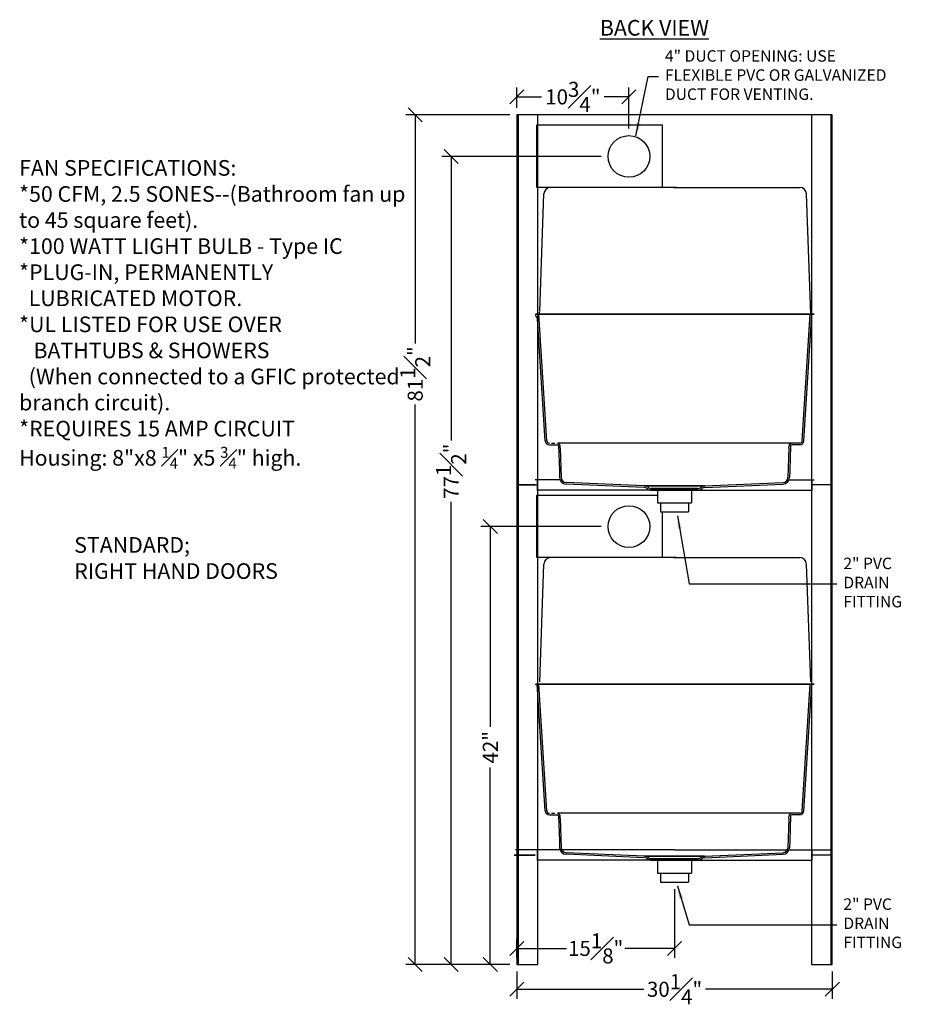
# Model space of a CAD drawing. Units: inches. Extents: x -171 to 350, y -152 to 553.
# Drawn here: x -19 to 68, y -152 to -58 of the extents above; entities that cross this region are included whole.
import ezdxf

# ---------------------------------------------------------------- set-up
doc = ezdxf.new("R2010")
doc.units = ezdxf.units.IN
doc.header["$MEASUREMENT"] = 0
doc.layers.add('Mason Equipment', color=7, linetype='Continuous')
doc.styles.get("Standard").update_dxf_attribs({"font": 'TIMES.TTF'})
doc.dimstyles.new('Chuck', dxfattribs={"dimscale": 0, "dimtxt": 0.18, "dimasz": 0.18, "dimexe": 0.18, "dimexo": 0.0625, "dimgap": 0.09, "dimtad": 0, "dimdec": 3, "dimzin": 3, "dimdsep": 46, "dimlunit": 4, "dimtxsty": 'Standard', "dimblk": 'OBLIQUE', "dimcen": 0.09, "dimadec": 0, "dimazin": 0, "dimtfac": 1, "dimtdec": 3, "dimtofl": 0, "dimtmove": 0, "dimatfit": 3, "dimfxl": 1, "dimfrac": 1, "dimtolj": 1, "dimtzin": 0, "dimarcsym": 0})
doc.dimstyles.get("Standard").update_dxf_attribs({"dimscale": 0.375, "dimtxt": 0.125, "dimasz": 1, "dimexe": 0.18, "dimexo": 0.0625, "dimgap": 0.09, "dimtad": 0, "dimtih": 1, "dimtoh": 1, "dimdec": 4, "dimzin": 0, "dimdsep": 46, "dimtxsty": 'Standard', "dimcen": 0.125, "dimadec": 0, "dimazin": 0, "dimtfac": 1, "dimtdec": 4, "dimtofl": 0, "dimtmove": 0, "dimatfit": 3, "dimfxl": 1, "dimtolj": 1, "dimtzin": 0, "dimarcsym": 0})

# ---------------------------------------------------------------- blocks, each defined once
blk = doc.blocks.new('_OBLIQUE')
at = {"color": 0, "linetype": 'ByBlock'}
blk.add_line((-0.5, -0.5), (0.5, 0.5), dxfattribs=at)
blk = doc.blocks.new('*D32')
at = {"layer": 'DEFPOINTS', "color": 0}
for p in [(28.92, -66.799), (19.18, -148.299), (28.92, -148.299)]:
    blk.add_point(p, dxfattribs=at)
at = {"layer": 'Mason Equipment', "color": 0, "lineweight": -2}
for p, q in [((28.244, -66.799), (18.279, -66.799)), ((19.18, -66.799), (19.18, -88.732)), ((19.18, -148.299), (19.18, -94.582)), ((28.244, -148.299), (18.279, -148.299))]:
    blk.add_line(p, q, dxfattribs=at)
at = {"layer": 'Mason Equipment', "color": 0, "lineweight": -2, "xscale": 1.351524749807223, "yscale": 1.351524749807223, "zscale": 1.351524749807223}
for p, rotation in [((19.18, -66.799), 90), ((19.18, -148.299), 270)]:
    blk.add_blockref('_OBLIQUE', p, dxfattribs=dict(at, rotation=rotation))
at = {"layer": 'Mason Equipment', "color": 0, "insert": (19.18, -91.657), "char_height": 1.44163, "attachment_point": 5, "rotation": 90}
blk.add_mtext('\\A1;81{\\H1.000000x;\\S1#2;}" ', dxfattribs=at)
blk = doc.blocks.new('*D34')
at = {"layer": 'DEFPOINTS', "color": 0}
for p in [(37.67, -70.799), (22.623, -148.299), (28.92, -148.299)]:
    blk.add_point(p, dxfattribs=at)
at = {"layer": 'Mason Equipment', "color": 0, "lineweight": -2}
for p, q in [((36.994, -70.799), (21.722, -70.799)), ((22.623, -70.799), (22.623, -98.04)), ((22.623, -148.299), (22.623, -103.941)), ((28.244, -148.299), (21.722, -148.299))]:
    blk.add_line(p, q, dxfattribs=at)
at = {"layer": 'Mason Equipment', "color": 0, "lineweight": -2, "xscale": 1.351524749807223, "yscale": 1.351524749807223, "zscale": 1.351524749807223}
for p, rotation in [((22.623, -70.799), 90), ((22.623, -148.299), 270)]:
    blk.add_blockref('_OBLIQUE', p, dxfattribs=dict(at, rotation=rotation))
at = {"layer": 'Mason Equipment', "color": 0, "insert": (22.623, -100.99), "char_height": 1.44163, "attachment_point": 5, "rotation": 90}
blk.add_mtext('\\A1;77{\\H1.000000x;\\S1#2;}" ', dxfattribs=at)
blk = doc.blocks.new('*D35')
at = {"layer": 'DEFPOINTS', "color": 0}
for p in [(37.67, -106.299), (26.381, -148.299), (28.92, -148.299)]:
    blk.add_point(p, dxfattribs=at)
at = {"layer": 'Mason Equipment', "color": 0, "lineweight": -2}
for p, q in [((36.994, -106.299), (25.48, -106.299)), ((26.381, -106.299), (26.381, -125.509)), ((26.381, -148.299), (26.381, -129.413)), ((28.244, -148.299), (25.48, -148.299))]:
    blk.add_line(p, q, dxfattribs=at)
at = {"layer": 'Mason Equipment', "color": 0, "lineweight": -2, "xscale": 1.351524749807223, "yscale": 1.351524749807223, "zscale": 1.351524749807223}
for p, rotation in [((26.381, -106.299), 90), ((26.381, -148.299), 270)]:
    blk.add_blockref('_OBLIQUE', p, dxfattribs=dict(at, rotation=rotation))
at = {"layer": 'Mason Equipment', "color": 0, "insert": (26.381, -127.461), "char_height": 1.4416, "attachment_point": 5, "rotation": 90}
blk.add_mtext('\\A1;42" ', dxfattribs=at)
blk = doc.blocks.new('*D36')
at = {"layer": 'DEFPOINTS', "color": 0}
for p in [(44.045, -140.398), (28.92, -146.753), (28.92, -148.299)]:
    blk.add_point(p, dxfattribs=at)
at = {"layer": 'Mason Equipment', "color": 0, "lineweight": -2}
for p, q in [((44.045, -141.074), (44.045, -147.654)), ((28.92, -147.624), (28.92, -145.852)), ((28.92, -146.753), (33.676, -146.753)), ((44.045, -146.753), (39.289, -146.753))]:
    blk.add_line(p, q, dxfattribs=at)
at = {"layer": 'Mason Equipment', "color": 0, "lineweight": -2, "xscale": 1.351524749807223, "yscale": 1.351524749807223, "zscale": 1.351524749807223, "rotation": 180}
blk.add_blockref('_OBLIQUE', (28.92, -146.753), dxfattribs=at)
at = {"layer": 'Mason Equipment', "color": 0, "lineweight": -2, "xscale": 1.351524749807223, "yscale": 1.351524749807223, "zscale": 1.351524749807223}
blk.add_blockref('_OBLIQUE', (44.045, -146.753), dxfattribs=at)
at = {"layer": 'Mason Equipment', "color": 0, "insert": (36.483, -146.753), "char_height": 1.44163, "attachment_point": 5}
blk.add_mtext('\\A1;15{\\H1.000000x;\\S1#8;}" ', dxfattribs=at)
blk = doc.blocks.new('*D40')
at = {"layer": 'DEFPOINTS', "color": 0}
for p in [(39.67, -65.087), (28.92, -66.799), (39.67, -68.799)]:
    blk.add_point(p, dxfattribs=at)
at = {"layer": 'Mason Equipment', "color": 0, "lineweight": -2}
for p, q in [((28.92, -66.124), (28.92, -64.186)), ((39.67, -68.124), (39.67, -64.186)), ((28.92, -65.087), (31.294, -65.087)), ((39.67, -65.087), (37.297, -65.087))]:
    blk.add_line(p, q, dxfattribs=at)
at = {"layer": 'Mason Equipment', "color": 0, "lineweight": -2, "xscale": 1.351524749807223, "yscale": 1.351524749807223, "zscale": 1.351524749807223, "rotation": 180}
blk.add_blockref('_OBLIQUE', (28.92, -65.087), dxfattribs=at)
at = {"layer": 'Mason Equipment', "color": 0, "lineweight": -2, "xscale": 1.351524749807223, "yscale": 1.351524749807223, "zscale": 1.351524749807223}
blk.add_blockref('_OBLIQUE', (39.67, -65.087), dxfattribs=at)
at = {"layer": 'Mason Equipment', "color": 0, "insert": (34.295, -65.087), "char_height": 1.44163, "attachment_point": 5}
blk.add_mtext('\\A1;10{\\H1.000000x;\\S3#4;}" ', dxfattribs=at)
blk = doc.blocks.new('*D43')
at = {"layer": 'DEFPOINTS', "color": 0}
for p in [(28.92, -148.299), (59.17, -148.299), (59.17, -150.674)]:
    blk.add_point(p, dxfattribs=at)
at = {"layer": 'Mason Equipment', "color": 0, "lineweight": -2}
for p, q in [((28.92, -148.975), (28.92, -151.575)), ((59.17, -148.975), (59.17, -151.575)), ((28.92, -150.674), (41.085, -150.674)), ((59.17, -150.674), (47.005, -150.674))]:
    blk.add_line(p, q, dxfattribs=at)
at = {"layer": 'Mason Equipment', "color": 0, "lineweight": -2, "xscale": 1.351524749807223, "yscale": 1.351524749807223, "zscale": 1.351524749807223, "rotation": 180}
blk.add_blockref('_OBLIQUE', (28.92, -150.674), dxfattribs=at)
at = {"layer": 'Mason Equipment', "color": 0, "lineweight": -2, "xscale": 1.351524749807223, "yscale": 1.351524749807223, "zscale": 1.351524749807223}
blk.add_blockref('_OBLIQUE', (59.17, -150.674), dxfattribs=at)
at = {"layer": 'Mason Equipment', "color": 0, "insert": (44.045, -150.674), "char_height": 1.44163, "attachment_point": 5}
blk.add_mtext('\\A1;30{\\H1.000000x;\\S1#4;}" ', dxfattribs=at)

msp = doc.modelspace()

# ---------------------------------------------------------------- linework, layer by layer
at = {"layer": 'Mason Equipment'}
for p, q in [((28.920116, -66.799292), (28.920116, -148.299292)), ((58.982616, -66.799292), (28.920116, -66.799292)), ((30.920116, -66.799292), (28.920116, -66.799292)), ((29.045116, -66.799292), (29.045116, -148.299292)), ((30.920116, -148.299292), (30.920116, -66.799292)), ((57.170116, -66.799292), (57.170116, -148.299292)), ((59.170116, -66.799292), (57.170116, -66.799292)), ((59.045116, -148.299292), (59.045116, -66.799292)), ((59.170116, -148.299292), (59.170116, -66.799292)), ((30.843973, -67.774292), (42.843973, -67.774292)), ((30.843973, -73.774292), (30.843973, -67.774292)), ((42.843973, -67.774292), (42.843973, -73.774292)), ((42.843973, -73.774292), (30.843973, -73.774292)), ((31.121222, -85.677782), (31.514994, -74.401608)), ((32.634509, -73.774292), (32.164599, -73.774292)), ((44.232616, -73.774292), (32.634509, -73.774292)), ((43.982616, -73.774292), (55.580722, -73.774292)), ((55.580722, -73.774292), (56.050633, -73.774292)), ((57.102618, -85.924292), (56.700237, -74.401608)), ((30.670116, -85.924292), (57.420116, -85.924292)), ((57.420116, -85.924292), (30.761611, -85.924292)), ((31.795609, -98.064983), (31.032121, -85.924292)), ((56.294623, -98.064983), (57.058111, -85.924292)), ((56.444327, -98.074397), (57.208407, -85.924292)), ((31.645904, -98.074397), (30.911886, -86.402325)), ((32.045116, -98.449292), (32.815789, -98.449292)), ((32.233116, -98.299292), (32.574367, -98.299292)), ((32.442644, -98.449292), (32.574367, -98.449292)), ((56.045116, -98.299292), (32.815789, -98.299292)), ((32.915728, -98.545802), (32.998906, -100.9277)), ((33.074062, -98.781843), (33.065637, -98.540567)), ((33.074062, -98.781843), (33.172248, -101.593527)), ((55.01617, -98.781843), (54.917983, -101.593527)), ((55.01617, -98.781843), (55.024595, -98.540567)), ((55.174504, -98.545802), (55.091326, -100.9277)), ((56.045116, -98.449292), (55.274443, -98.449292)), ((55.857116, -98.299292), (55.515865, -98.299292)), ((55.647587, -98.449292), (55.515865, -98.449292)), ((32.998906, -100.9277), (33.02251, -101.603626)), ((55.091326, -100.9277), (55.067722, -101.603626)), ((33.062649, -101.802483), (30.670116, -101.802483)), ((33.062649, -101.802483), (30.670116, -101.802483)), ((30.878033, -101.802483), (30.878033, -102.824292)), ((30.878033, -101.802483), (30.878033, -102.824292)), ((55.027583, -101.802483), (57.420116, -101.802483)), ((57.212198, -101.802483), (57.212198, -102.824292)), ((30.670116, -102.299292), (28.920116, -102.299292)), ((28.920116, -102.299292), (30.920116, -102.299292)), ((46.295116, -102.802483), (30.878033, -102.802483)), ((41.133678, -102.552483), (33.643591, -102.225458)), ((41.140221, -102.402625), (33.650134, -102.075601)), ((44.087198, -102.402483), (41.090017, -102.402483)), ((41.180056, -102.402483), (44.087198, -102.402483)), ((41.683885, -102.652483), (41.683885, -102.652483)), ((41.683885, -102.652483), (41.683885, -102.652483)), ((44.045116, -102.652483), (41.795116, -102.652483)), ((41.795116, -102.652483), (41.795116, -102.652483)), ((41.795116, -102.652483), (41.795116, -102.652483)), ((41.795116, -102.802483), (57.212198, -102.802483)), ((41.841494, -102.652483), (44.045116, -102.652483)), ((44.087198, -102.802483), (41.841494, -102.802483)), ((41.967116, -102.648483), (46.123116, -102.648483)), ((41.967116, -102.648483), (41.967116, -102.722483)), ((41.967116, -102.722483), (46.123116, -102.722483)), ((42.420116, -102.802483), (41.967116, -102.722483)), ((42.358116, -102.652483), (42.358116, -102.802483)), ((42.420116, -102.802483), (45.670116, -102.802483)), ((42.420116, -102.802483), (42.420116, -104.023483)), ((46.910176, -102.402483), (44.003033, -102.402483)), ((44.003033, -102.402483), (47.000215, -102.402483)), ((44.003033, -102.802483), (46.248738, -102.802483)), ((46.248738, -102.652483), (44.045116, -102.652483)), ((44.045116, -102.652483), (46.295116, -102.652483)), ((45.670116, -102.802483), (46.123116, -102.722483)), ((45.670116, -102.802483), (45.670116, -104.023483)), ((45.732116, -102.652483), (45.732116, -102.802483)), ((46.123116, -102.648483), (46.123116, -102.722483)), ((46.295116, -102.652483), (46.295116, -102.652483)), ((46.295116, -102.652483), (46.295116, -102.652483)), ((46.406347, -102.652483), (46.406347, -102.652483)), ((46.406347, -102.652483), (46.406347, -102.652483)), ((46.950011, -102.402625), (54.440098, -102.075601)), ((46.956554, -102.552483), (54.446641, -102.225458)), ((59.170116, -102.299292), (57.170116, -102.299292)), ((30.843973, -109.274292), (30.843973, -103.274292)), ((30.843973, -103.274292), (42.420116, -103.274292)), ((42.420116, -104.023483), (45.670116, -104.023483)), ((42.701616, -104.023483), (42.701616, -104.898483)), ((45.388616, -104.023483), (45.388616, -104.898483)), ((42.701616, -104.898483), (45.388616, -104.898483)), ((42.843973, -104.898483), (42.843973, -109.274292)), ((42.843973, -109.274292), (30.843973, -109.274292)), ((32.634509, -109.274292), (32.164599, -109.274292)), ((44.232616, -109.274292), (32.634509, -109.274292)), ((43.982616, -109.274292), (55.580722, -109.274292)), ((55.580722, -109.274292), (56.050633, -109.274292)), ((31.121222, -121.177782), (31.514994, -109.901608)), ((57.09401, -121.177782), (56.700237, -109.901608)), ((30.670116, -121.424292), (57.420116, -121.424292)), ((57.420116, -121.424292), (30.761611, -121.424292)), ((31.645904, -133.574397), (30.881824, -121.424292)), ((31.795609, -133.564983), (31.032121, -121.424292)), ((56.294623, -133.564983), (57.058111, -121.424292)), ((56.444327, -133.574397), (57.208407, -121.424292)), ((32.045116, -133.949292), (32.815789, -133.949292)), ((32.233116, -133.799292), (32.574367, -133.799292)), ((32.442644, -133.949292), (32.574367, -133.949292)), ((56.045116, -133.799292), (32.815789, -133.799292)), ((32.915728, -134.045802), (32.998906, -136.4277)), ((33.074062, -134.281843), (33.065637, -134.040567)), ((55.01617, -134.281843), (55.024595, -134.040567)), ((55.174504, -134.045802), (55.091326, -136.4277)), ((56.045116, -133.949292), (55.274443, -133.949292)), ((55.857116, -133.799292), (55.515865, -133.799292)), ((55.647587, -133.949292), (55.515865, -133.949292)), ((33.074062, -134.281843), (33.172248, -137.093527)), ((55.01617, -134.281843), (54.917983, -137.093527)), ((32.998906, -136.4277), (33.02251, -137.103626)), ((55.091326, -136.4277), (55.067722, -137.103626)), ((28.670116, -137.799292), (30.670116, -137.799292)), ((30.670116, -137.799292), (28.670116, -137.799292)), ((44.045116, -137.302483), (28.795116, -137.302483)), ((44.045116, -137.302483), (28.795116, -137.302483)), ((30.878033, -137.302483), (30.878033, -138.302483)), ((41.133678, -138.052483), (33.643591, -137.725458)), ((41.140221, -137.902625), (33.650134, -137.575601)), ((44.045116, -137.302483), (59.170116, -137.302483)), ((46.950011, -137.902625), (54.440098, -137.575601)), ((46.956554, -138.052483), (54.446641, -137.725458)), ((59.170116, -137.799292), (57.170116, -137.799292)), ((57.212198, -137.302483), (57.212198, -138.302483)), ((46.295116, -138.302483), (30.878033, -138.302483)), ((44.087198, -137.902483), (41.090017, -137.902483)), ((41.180056, -137.902483), (44.087198, -137.902483)), ((41.683885, -138.152483), (41.683885, -138.152483)), ((41.683885, -138.152483), (41.683885, -138.152483)), ((44.045116, -138.152483), (41.795116, -138.152483)), ((41.795116, -138.152483), (41.795116, -138.152483)), ((41.795116, -138.152483), (41.795116, -138.152483)), ((41.795116, -138.302483), (57.212198, -138.302483)), ((41.841494, -138.152483), (44.045116, -138.152483)), ((44.087198, -138.302483), (41.841494, -138.302483)), ((41.967116, -138.148483), (46.123116, -138.148483)), ((41.967116, -138.148483), (41.967116, -138.222483)), ((41.967116, -138.222483), (46.123116, -138.222483)), ((42.420116, -138.302483), (41.967116, -138.222483)), ((42.358116, -138.152483), (42.358116, -138.302483)), ((42.420116, -138.302483), (45.670116, -138.302483)), ((42.420116, -138.302483), (42.420116, -139.523483)), ((44.003033, -137.902483), (47.000215, -137.902483)), ((46.910176, -137.902483), (44.003033, -137.902483)), ((44.003033, -138.302483), (46.248738, -138.302483)), ((44.045116, -138.152483), (46.295116, -138.152483)), ((46.248738, -138.152483), (44.045116, -138.152483)), ((45.670116, -138.302483), (46.123116, -138.222483)), ((45.670116, -138.302483), (45.670116, -139.523483)), ((45.732116, -138.152483), (45.732116, -138.302483)), ((46.123116, -138.148483), (46.123116, -138.222483)), ((46.295116, -138.152483), (46.295116, -138.152483)), ((46.295116, -138.152483), (46.295116, -138.152483)), ((46.406347, -138.152483), (46.406347, -138.152483)), ((46.406347, -138.152483), (46.406347, -138.152483)), ((42.420116, -139.523483), (45.670116, -139.523483)), ((42.701616, -139.523483), (42.701616, -140.398483)), ((45.388616, -139.523483), (45.388616, -140.398483)), ((42.701616, -140.398483), (45.388616, -140.398483)), ((28.920116, -148.299292), (30.920116, -148.299292)), ((57.170116, -148.299292), (59.170116, -148.299292))]:
    msp.add_line(p, q, dxfattribs=at)
for centre in [(39.670116, -70.799292), (39.670116, -106.299292)]:
    msp.add_circle(centre, 2, dxfattribs=at)
for centre, radius, start, end in [((32.164599, -74.424292), 0.65, 90, 178), ((56.050633, -74.424292), 0.65, 2, 90), ((30.907616, -85.724292), 0.2, 270, 0), ((30.562576, -86.424292), 0.35, 0, 72.1060555), ((32.045116, -98.049292), 0.4, 183.59840471, 270), ((32.045116, -98.049292), 0.25, 183.59840471, 270), ((56.045116, -98.049292), 0.25, 270, 356.40159529), ((56.045116, -98.049292), 0.4, 270, 356.40159529), ((32.815789, -98.549292), 0.25, 2, 90), ((32.815789, -98.549292), 0.1, 2, 90), ((55.274443, -98.549292), 0.25, 90, 178), ((55.274443, -98.549292), 0.1, 90, 178), ((33.671944, -101.576077), 0.65, 182, 267.5), ((33.671944, -101.576077), 0.5, 182, 267.5), ((54.418288, -101.576077), 0.5, 272.5, 358), ((54.418288, -101.576077), 0.65, 272.5, 358), ((41.180056, -102.902483), 0.5, 48.59037789, 90), ((41.180056, -102.902483), 0.35, 48.59037789, 90), ((41.841494, -102.152483), 0.65, 228.59037789, 270), ((41.841494, -102.152483), 0.5, 228.59037789, 270), ((46.248738, -102.152483), 0.5, 270, 311.40962211), ((46.248738, -102.152483), 0.65, 270, 311.40962211), ((46.910176, -102.902483), 0.5, 90, 131.40962211), ((46.910176, -102.902483), 0.35, 90, 131.40962211), ((32.164599, -109.924292), 0.65, 90, 178), ((56.050633, -109.924292), 0.65, 2, 90), ((32.045116, -133.549292), 0.4, 183.59840471, 270), ((32.045116, -133.549292), 0.25, 183.59840471, 270), ((32.815789, -134.049292), 0.25, 2, 90), ((32.815789, -134.049292), 0.1, 2, 90), ((55.274443, -134.049292), 0.25, 90, 178), ((55.274443, -134.049292), 0.1, 90, 178), ((56.045116, -133.549292), 0.25, 270, 356.40159529), ((56.045116, -133.549292), 0.4, 270, 356.40159529), ((33.671944, -137.076077), 0.65, 182, 267.5), ((33.671944, -137.076077), 0.5, 182, 267.5), ((54.418288, -137.076077), 0.5, 272.5, 358), ((54.418288, -137.076077), 0.65, 272.5, 358), ((41.180056, -138.402483), 0.5, 48.59037789, 90), ((41.180056, -138.402483), 0.35, 48.59037789, 90), ((41.841494, -137.652483), 0.65, 228.59037789, 270), ((41.841494, -137.652483), 0.5, 228.59037789, 270), ((46.248738, -137.652483), 0.5, 270, 311.40962211), ((46.248738, -137.652483), 0.65, 270, 311.40962211), ((46.910176, -138.402483), 0.5, 90, 131.40962211), ((46.910176, -138.402483), 0.35, 90, 131.40962211)]:
    msp.add_arc(centre, radius, start, end, dxfattribs=at)

# ---------------------------------------------------------------- texts
at = {"layer": 'Mason Equipment', "char_height": 1.5, "attachment_point": 1}
for s, insert, width in [('{\\LBACK VIEW}', (36.88633, -57.711022), 17.4139817), ('\\A1;{\\fTimes New Roman|b1|i1|c0|p18;FAN SPECIFICATIONS:\\P\\fTimes New Roman|b1|i0|c0|p18;*}50 CFM, 2.5 SONES--(Bathroom fan up to 45 square feet).\\P{\\fTimes New Roman|b1|i0|c0|p18;*}100 WATT LIGHT BULB - Type IC\\P{\\fTimes New Roman|b1|i0|c0|p18;*}PLUG-IN, PERMANENTLY \\P  LUBRICATED MOTOR.\\P{\\fTimes New Roman|b1|i0|c0|p18;*}UL LISTED FOR USE OVER \\P   BATHTUBS & SHOWERS\\P  (When connected to a GFIC protected branch circuit).\\P{\\fTimes New Roman|b1|i0|c0|p18;*}REQUIRES 15 AMP CIRCUIT\\PHousing: 8"x8 {\\H0.7x;\\S1#4;}" x5 {\\H0.7x;\\S3#4;}" high.', (-18.796171, -71.148736), 37.1772168), ('STANDARD; \\PRIGHT HAND DOORS', (-13.513682, -107.311758), 36.10797753)]:
    msp.add_mtext(s, dxfattribs=dict(at, insert=insert, width=width))
at = {"layer": 'Mason Equipment', "char_height": 1.1, "attachment_point": 4}
for s, insert in [('4" DUCT OPENING: USE \\PFLEXIBLE PVC OR GALVANIZED\\PDUCT FOR VENTING.', (43.122435, -63.13766)), ('2" PVC\\PDRAIN\\PFITTING', (60.230172, -111.804445)), ('2" PVC\\PDRAIN\\PFITTING', (60.230172, -144.486125))]:
    msp.add_mtext(s, dxfattribs=dict(at, insert=insert))

# ---------------------------------------------------------------- dimensions: what is measured, and where the dimension line sits
at = {"layer": 'Mason Equipment'}
for base, p1, p2, picture, middle in [((39.670116, -65.087412), (28.920116, -66.799292), (39.670116, -68.799292), '*D40', (34.295116, -65.087412)), ((28.920116, -146.752622), (44.045116, -140.398483), (28.920116, -148.299292), '*D36', (36.482616, -146.752622)), ((59.170116, -150.674176), (28.920116, -148.299292), (59.170116, -148.299292), '*D43', (44.045116, -150.674176))]:
    dim = msp.add_linear_dim(base=base, p1=p1, p2=p2, dimstyle='Chuck', override={"dimscale": 18.02033, "dimtxt": 0.08, "dimasz": 0.075, "dimexe": 0.05, "dimexo": 0.0375, "dimgap": 0.03, "dimdec": 5, "dimlunit": 5, "dimpost": '" '}, dxfattribs=at)
    dim.commit()
    dim.dimension.update_dxf_attribs({"geometry": picture, "text_midpoint": middle, "dimtype": 160})
for base, p1, picture, middle in [((19.179728, -148.299292), (28.920116, -66.799292), '*D32', (19.179728, -91.656986)), ((22.622598, -148.299292), (37.670116, -70.799292), '*D34', (22.622598, -100.99046)), ((26.381303, -148.299292), (37.670116, -106.299292), '*D35', (26.381303, -127.460675))]:
    dim = msp.add_linear_dim(base=base, p1=p1, p2=(28.920116, -148.299292), angle=90, dimstyle='Chuck', override={"dimscale": 18.02033, "dimtxt": 0.08, "dimasz": 0.075, "dimexe": 0.05, "dimexo": 0.0375, "dimgap": 0.03, "dimdec": 5, "dimlunit": 5, "dimpost": '" '}, dxfattribs=at)
    dim.commit()
    dim.dimension.update_dxf_attribs({"geometry": picture, "text_midpoint": middle, "dimtype": 160})

# ---------------------------------------------------------------- leaders
at = {"layer": 'Mason Equipment', "annotation_type": 0, "has_hookline": 1, "hookline_direction": 0}
for points, text_width in [([(40.343145, -68.821126), (41.505606, -63.13766), (42.502435, -63.13766)], 24.770224), ([(44.32288, -105.257509), (45.454172, -111.804445), (59.610172, -111.804445)], 6.266114), ([(44.32288, -140.764867), (45.454172, -144.486125), (59.610172, -144.486125)], 6.266114)]:
    msp.add_leader(points, dimstyle='Standard', override={"dimscale": 1, "dimtxt": 1.24, "dimasz": 1.24, "dimexe": 1, "dimexo": 0.75, "dimgap": 0.62, "dimpost": '"', "dimcen": 0.62}, dxfattribs=dict(at, text_width=text_width))

doc.saveas('drawing.dxf')
